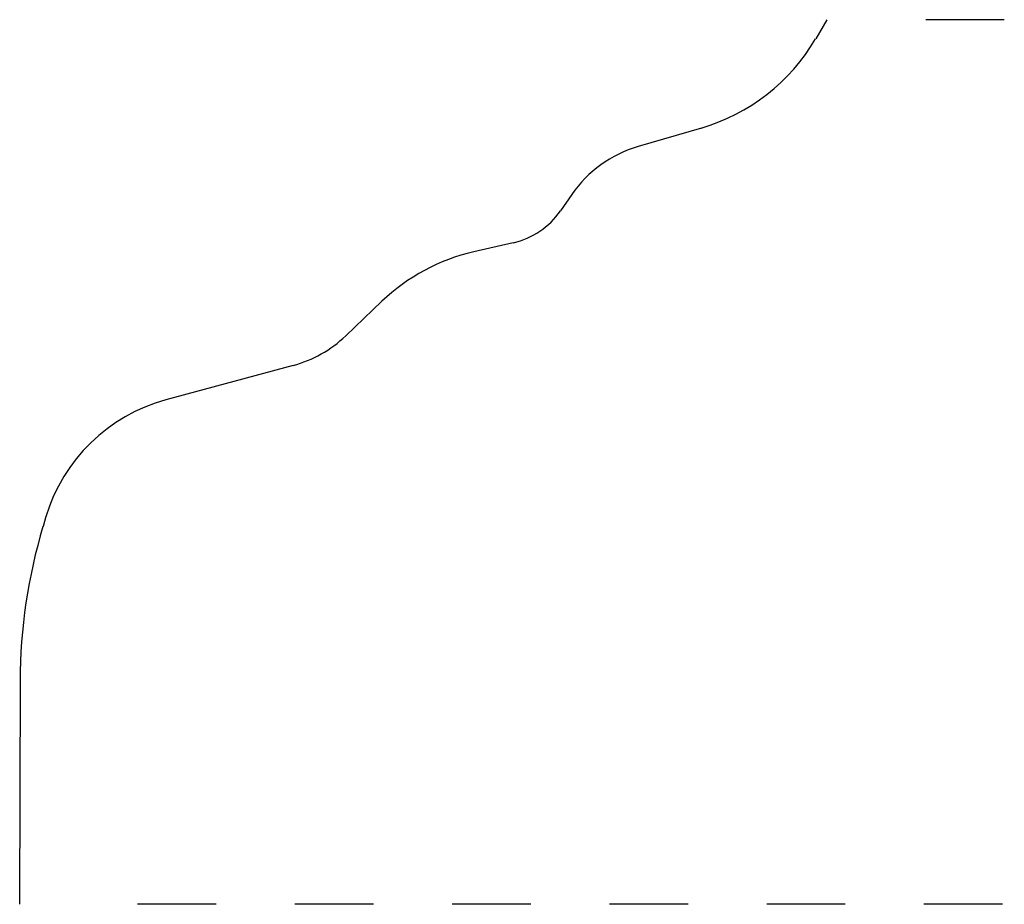
# Model space of a CAD drawing. Extents: x 0 to 1.25, y 0 to 1.12.
import ezdxf

# ---------------------------------------------------------------- set-up
doc = ezdxf.new("R2010")
doc.units = 0
doc.linetypes.add('DASHED', pattern=[0.2, 0.1, -0.1])
doc.layers.add('CK_LEVEL_2', color=7, linetype='CONTINUOUS')

msp = doc.modelspace()

# ---------------------------------------------------------------- linework, layer by layer
at = {"layer": 'CK_LEVEL_2', "color": 6, "linetype": 'CONTINUOUS'}
for p, q in [((1.0249, 1.125), (1.0106, 1.1005)), ((0.8652, 0.9871), (0.7849, 0.9637)), ((0.7005, 0.9028), (0.686, 0.8818)), ((0.6261, 0.8413), (0.5757, 0.8297)), ((0.459, 0.7669), (0.4129, 0.7229)), ((0.346, 0.6852), (0.1842, 0.6414)), ((0.0317, 0.493), (0.028, 0.4806)), ((-0.0011, 0.2839), (-0.0017, 0))]:
    msp.add_line(p, q, dxfattribs=at)
at = {"layer": 'CK_LEVEL_2', "color": 6, "linetype": 'DASHED'}
for p, q in [((1.2505, 1.125), (1.075, 1.125)), ((1.2483, 0), (0.05, 0))]:
    msp.add_line(p, q, dxfattribs=at)
at = {"layer": 'CK_LEVEL_2', "color": 4, "linetype": 'CONTINUOUS'}
for centre, radius, start, end in [((0.7949, 1.2271), 0.25, 286.3099, 329.5916), ((0.8287, 0.814), 0.156, 106.3099, 145.2812), ((0.6038, 0.9388), 0.1, 282.9142, 325.2812), ((0.6316, 0.586), 0.25, 102.9142, 133.6598), ((0.3052, 0.8358), 0.156, 285.1506, 313.6598), ((0.2414, 0.43), 0.219, 105.1506, 163.2946), ((0.6879, 0.2825), 0.689, 163.2946, 179.8909)]:
    msp.add_arc(centre, radius, start, end, dxfattribs=at)

doc.saveas('drawing.dxf')
